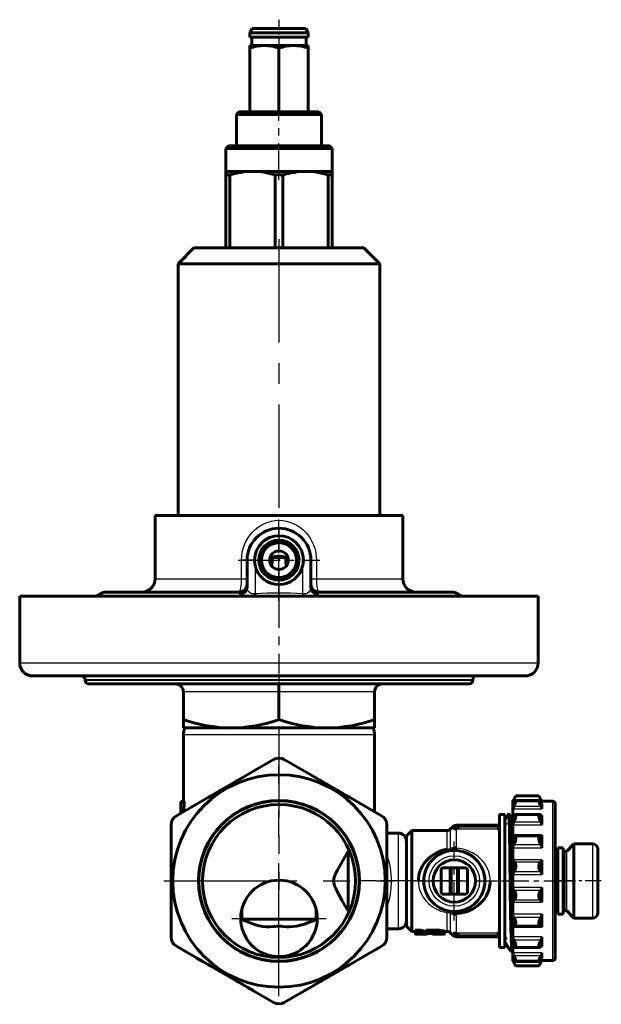
# Model space of a CAD drawing. Units: millimetres. Extents: x 581 to 1816, y -92 to 93.
# Drawn here: x 1260 to 1370, y -92 to 93 of the extents above; entities that cross this region are included whole.
import ezdxf

# ---------------------------------------------------------------- set-up
doc = ezdxf.new("R2010")
doc.units = ezdxf.units.MM
for name, pattern in [('CENTER_per1_scale0.001969', [0.1, 0.0625, -0.0125, 0.0125, -0.0125]), ('CENTER_per1_scale0.008154', [0.414215, 0.258884, -0.051777, 0.051777, -0.051777]), ('CENTER_per1_scale0.025451', [1.292893, 0.808058, -0.161612, 0.161612, -0.161612]), ('CENTER_per1_scale0.040796', [2.072415, 1.29526, -0.259052, 0.259052, -0.259052]), ('CENTER_per1_scale0.062992', [3.2, 2, -0.4, 0.4, -0.4]), ('CENTER_per1_scale0.095542', [4.853553, 3.033471, -0.606694, 0.606694, -0.606694]), ('CENTER_per1_scale0.114108', [5.796696, 3.622935, -0.724587, 0.724587, -0.724587]), ('CENTER_per1_scale0.147638', [7.5, 4.6875, -0.9375, 0.9375, -0.9375]), ('CENTER_per1_scale0.149327', [7.585786, 4.741117, -0.948223, 0.948223, -0.948223]), ('CENTER_per1_scale0.220472', [11.2, 7, -1.4, 1.4, -1.4]), ('CENTER_per1_scale0.226378', [11.5, 7.1875, -1.4375, 1.4375, -1.4375]), ('CENTER_per1_scale0.236220', [12, 7.5, -1.5, 1.5, -1.5]), ('CENTER_per1_scale0.258413', [13.127377, 8.204611, -1.640922, 1.640922, -1.640922]), ('CENTER_per1_scale0.283465', [14.4, 9, -1.8, 1.8, -1.8]), ('CENTER_per1_scale0.541339', [27.5, 17.1875, -3.4375, 3.4375, -3.4375]), ('CENTER_per1_scale0.787402', [40, 25, -5, 5, -5]), ('CENTER_per2_scale0.613189', [31.15, 19.46875, -3.89375, 3.89375, -3.89375])]:
    doc.linetypes.add(name, pattern=pattern)

# ---------------------------------------------------------------- blocks, each defined once
blk = doc.blocks.new('Проекция_4')
at = {"color": 7, "linetype": 'CENTER_per1_scale0.062992', "lineweight": 25}
blk.add_line((-5.6, 93.48), (-5.6, 86.95), dxfattribs=at)
at = {"color": 7, "linetype": 'Continuous', "lineweight": 60}
for p, q in [((-10.64, 91.82), (-11.1, 91.02)), ((-11.1, 91.02), (-11.1, 90.22)), ((-11.1, 91.02), (-0.1, 91.02)), ((-10.64, 91.82), (-0.56, 91.82)), ((-0.1, 91.02), (-0.56, 91.82)), ((-0.1, 90.22), (-0.1, 91.02)), ((-11.1, 90.22), (-5.6, 90.22)), ((-10.7, 90.22), (-10.7, 88.62)), ((-5.6, 90.22), (-0.1, 90.22)), ((-0.5, 88.62), (-0.5, 90.22)), ((-11.1, 88.62), (-8.35, 88.62)), ((-11.1, 88.12), (-11.1, 88.62)), ((-11.1, 88.12), (-11.1, 76.12)), ((-8.35, 88.62), (-2.85, 88.62)), ((-5.6, 88.12), (-5.6, 76.12)), ((-2.85, 88.62), (-0.1, 88.62)), ((-0.1, 88.62), (-0.1, 88.12)), ((-0.1, 88.12), (-0.1, 76.12)), ((-13.1, 76.12), (-13.6, 75.62)), ((-13.1, 76.12), (1.9, 76.12)), ((2.4, 75.62), (1.9, 76.12)), ((-5.6, 75.62), (-13.6, 75.62)), ((-13.6, 75.62), (-13.6, 69.72)), ((2.4, 75.62), (-5.6, 75.62)), ((2.4, 69.72), (2.4, 75.62)), ((-15.1, 69.72), (-15.6, 69.22)), ((-15.6, 69.22), (-15.6, 64.92)), ((4.4, 69.22), (-15.6, 69.22)), ((-15.1, 69.72), (3.9, 69.72)), ((4.4, 69.22), (3.9, 69.72)), ((4.4, 64.92), (4.4, 69.22)), ((-15.6, 64.25), (-15.6, 64.92)), ((-10.6, 64.92), (-15.6, 64.92)), ((-0.6, 64.92), (-10.6, 64.92)), ((4.4, 64.92), (-0.6, 64.92)), ((4.4, 64.92), (4.4, 64.25)), ((-15.6, 50.52), (-15.6, 64.25)), ((-14.87, 64.25), (-15.6, 64.25)), ((-14.87, 64.25), (-14.87, 50.52)), ((-4.87, 64.25), (-6.33, 64.25)), ((-6.33, 50.52), (-6.33, 64.25)), ((-4.87, 64.25), (-4.87, 50.52)), ((4.4, 64.25), (3.67, 64.25)), ((3.67, 50.52), (3.67, 64.25)), ((4.4, 64.25), (4.4, 50.52)), ((-21.6, 50.52), (-24.6, 47.52)), ((10.4, 50.52), (-21.6, 50.52)), ((13.4, 47.52), (10.4, 50.52)), ((-24.6, 47.52), (-24.6, 0.12)), ((13.4, 47.52), (-24.6, 47.52)), ((13.4, 0.12), (13.4, 47.52)), ((-28.9, 0.12), (-5.6, 0.12)), ((-28.9, 0.12), (-28.9, -11.78)), ((-5.6, 0.12), (17.7, 0.12)), ((17.7, -11.78), (17.7, 0.12)), ((-11.6, -13.34), (-11.6, -8.28)), ((-4.27, -7.78), (-6.93, -7.78)), ((0.4, -8.28), (0.4, -13.34)), ((-38.83, -14.46), (-40.02, -15.08)), ((-38.13, -14.28), (-13.1, -14.28)), ((-10.07, -15.08), (-10.1, -14.63)), ((1.9, -14.28), (26.93, -14.28)), ((28.82, -15.08), (27.63, -14.46)), ((-54.4, -15.08), (-54.4, -27.58)), ((-5.6, -15.08), (-54.4, -15.08)), ((43.2, -15.08), (-5.6, -15.08)), ((43.2, -27.58), (43.2, -15.08)), ((-51.9, -30.08), (-5.6, -30.08)), ((-42.1, -30.78), (-42.1, -30.88)), ((-5.6, -30.08), (40.7, -30.08)), ((30.9, -30.88), (30.9, -30.78)), ((-41.4, -31.58), (-5.6, -31.58)), ((-23.6, -38.28), (-23.6, -33.08)), ((-5.6, -31.58), (-5.6, -33.08)), ((-5.6, -31.58), (30.2, -31.58)), ((-5.6, -38.28), (-5.6, -33.08)), ((12.4, -38.28), (12.4, -33.08)), ((-23.6, -39.88), (-23.6, -38.28)), ((12.4, -38.28), (12.4, -39.88)), ((-23.6, -39.88), (-14.6, -39.88)), ((-14.6, -39.88), (3.4, -39.88)), ((3.4, -39.88), (12.4, -39.88)), ((-23.6, -41.18), (-23.6, -53.69)), ((12.4, -55.64), (12.4, -41.18)), ((-6.6, -45.82), (-11.57, -48.69)), ((0.37, -48.69), (-4.6, -45.82)), ((-19.93, -53.52), (-11.57, -48.69)), ((0.37, -48.69), (8.73, -53.52)), ((-19.93, -53.52), (-24.9, -56.39)), ((-23.48, -53.69), (-24.1, -53.69)), ((-24.1, -53.84), (-24.1, -53.69)), ((13.7, -56.39), (8.73, -53.52)), ((38.98, -52.68), (38.4, -53.68)), ((38.4, -53.75), (38.4, -53.68)), ((38.4, -54.17), (38.4, -53.75)), ((43.36, -53.59), (38.94, -53.59)), ((43.32, -52.68), (38.98, -52.68)), ((43.9, -53.68), (43.32, -52.68)), ((43.9, -53.75), (43.9, -53.68)), ((45.9, -53.68), (43.9, -53.68)), ((-24.1, -53.89), (-24.1, -53.84)), ((-23.46, -53.84), (-24.1, -53.84)), ((-24.1, -55.93), (-24.1, -53.89)), ((-23.46, -53.89), (-23.52, -55.59)), ((38.4, -55.13), (38.4, -54.17)), ((38.4, -56.35), (38.4, -55.13)), ((43.9, -54.17), (43.9, -55.13)), ((46.4, -83.18), (46.4, -54.18)), ((-24.9, -56.39), (-24.1, -55.93)), ((12.4, -55.64), (13.7, -56.39)), ((35.9, -81.18), (35.9, -56.18)), ((36.9, -56.18), (35.9, -56.18)), ((37.66, -56), (36.9, -57.32)), ((36.9, -81.18), (36.9, -56.18)), ((37.95, -56.53), (37.67, -56)), ((38.4, -56.31), (38.28, -56.53)), ((38.4, -58.14), (38.4, -56.35)), ((43.45, -56.19), (38.85, -56.19)), ((43.9, -56.35), (43.9, -58.14)), ((-25.9, -60.94), (-25.9, -58.12)), ((-25.9, -58.12), (-25.9, -63.86)), ((14.7, -63.86), (14.7, -58.12)), ((19.4, -59.18), (18.4, -60.18)), ((19.4, -78.18), (19.4, -59.18)), ((25.99, -59.18), (19.4, -59.18)), ((27.11, -58.48), (26.69, -58.89)), ((28.29, -58.18), (27.83, -58.18)), ((35.51, -58.18), (28.29, -58.18)), ((35.9, -58.18), (35.51, -58.18)), ((35.51, -58.89), (35.78, -58.91)), ((35.78, -58.91), (35.82, -58.91)), ((35.82, -58.91), (35.9, -58.92)), ((36.9, -58.17), (37.18, -57.65)), ((38.4, -60.01), (38.4, -58.14)), ((16.9, -59.68), (14.7, -59.68)), ((18.4, -60.18), (18.4, -77.18)), ((38.4, -62.42), (38.4, -60.01)), ((43.6, -60.18), (38.7, -60.18)), ((43.9, -60.01), (43.9, -62.42)), ((38.4, -64.72), (38.4, -62.42)), ((46.9, -62.43), (46.9, -74.93)), ((47.9, -62.43), (46.9, -62.43)), ((47.9, -74.93), (47.9, -62.43)), ((49.9, -61.68), (48.55, -63.04)), ((49.9, -75.68), (49.9, -61.68)), ((53.4, -61.68), (49.9, -61.68)), ((54.4, -74.68), (54.4, -62.68)), ((-25.9, -73.51), (-25.9, -63.86)), ((7.4, -74.32), (7.4, -63.05)), ((7.65, -63.05), (7.4, -63.05)), ((14.7, -63.86), (14.7, -73.51)), ((38.4, -67.46), (38.4, -64.72)), ((43.9, -64.72), (43.9, -67.46)), ((48.19, -63.18), (47.9, -63.18)), ((24.9, -66.68), (24.9, -70.68)), ((26.6, -66.18), (25.4, -66.18)), ((26.7, -66.18), (26.6, -66.18)), ((26.6, -66.18), (26.6, -71.18)), ((26.8, -66.18), (26.7, -66.18)), ((26.7, -71.18), (26.7, -66.18)), ((26.8, -66.18), (28, -66.18)), ((26.8, -71.18), (26.8, -66.18)), ((28.1, -66.18), (28, -66.18)), ((28, -66.18), (28, -71.18)), ((28.2, -66.18), (28.1, -66.18)), ((28.1, -66.18), (28.1, -71.18)), ((29.4, -66.18), (28.2, -66.18)), ((28.2, -71.18), (28.2, -66.18)), ((29.9, -70.68), (29.9, -66.68)), ((38.4, -69.91), (38.4, -67.46)), ((38.4, -72.65), (38.4, -69.91)), ((43.9, -69.91), (43.9, -72.65)), ((25.4, -71.18), (26.6, -71.18)), ((26.6, -71.18), (26.7, -71.18)), ((26.7, -71.18), (26.8, -71.18)), ((28, -71.18), (26.8, -71.18)), ((28, -71.18), (28.1, -71.18)), ((28.1, -71.18), (28.2, -71.18)), ((28.2, -71.18), (29.4, -71.18)), ((-25.9, -73.51), (-25.9, -79.25)), ((14.7, -79.25), (14.7, -73.51)), ((38.4, -74.95), (38.4, -72.65)), ((-12.59, -75.88), (1.39, -75.88)), ((7.4, -74.32), (7.65, -74.32)), ((37.97, -74.65), (37.97, -74.65)), ((38.4, -77.36), (38.4, -74.95)), ((43.9, -74.95), (43.9, -77.36)), ((46.9, -74.93), (47.9, -74.93)), ((47.9, -74.18), (48.19, -74.18)), ((48.55, -74.33), (49.9, -75.68)), ((49.9, -75.68), (53.4, -75.68)), ((14.7, -77.68), (14.7, -79.25)), ((14.7, -77.68), (16.9, -77.68)), ((18.4, -77.18), (19.4, -78.18)), ((38.4, -79.23), (38.4, -77.36)), ((38.7, -77.18), (43.6, -77.18)), ((19.4, -78.18), (20.06, -78.18)), ((20.06, -78.43), (20.06, -77.92)), ((20.06, -77.92), (21.1, -77.92)), ((21.1, -78.43), (20.06, -78.43)), ((20.08, -78.44), (20.08, -78.65)), ((20.38, -78.68), (22.31, -78.68)), ((21.1, -78.43), (21.1, -77.92)), ((22.06, -78.43), (22.06, -77.92)), ((22.06, -77.92), (23.96, -77.92)), ((23.96, -78.43), (22.06, -78.43)), ((22.06, -78.43), (22.46, -78.57)), ((22.33, -78.68), (22.33, -78.53)), ((22.43, -78.56), (22.33, -78.56)), ((22.46, -78.57), (23.83, -78.57)), ((23.29, -78.68), (23.29, -78.57)), ((23.83, -78.68), (23.29, -78.68)), ((24.04, -78.68), (25.3, -78.68)), ((25.54, -78.66), (25.54, -78.16)), ((25.54, -78.18), (25.99, -78.18)), ((25.56, -78.42), (25.56, -78.18)), ((26.69, -78.48), (27.11, -78.89)), ((27.83, -79.18), (28.29, -79.18)), ((28.29, -79.18), (35.51, -79.18)), ((35.78, -78.46), (35.51, -78.48)), ((35.51, -79.18), (35.9, -79.18)), ((35.82, -78.46), (35.78, -78.46)), ((35.9, -78.45), (35.82, -78.46)), ((37.18, -79.72), (36.9, -79.2)), ((38.4, -81.02), (38.4, -79.23)), ((43.9, -79.23), (43.9, -81.02)), ((-22.45, -82.39), (-24.9, -80.98)), ((-24.9, -80.98), (-19.93, -83.85)), ((8.73, -83.85), (13.7, -80.98)), ((13.7, -80.98), (12.48, -81.68)), ((35.9, -81.18), (36.9, -81.18)), ((36.9, -80.05), (37.32, -80.77)), ((37.38, -80.84), (37.49, -81.06)), ((37.62, -81.3), (37.97, -81.91)), ((38.4, -82.24), (38.4, -81.02)), ((38.85, -81.18), (43.45, -81.18)), ((-19.94, -83.85), (-21.17, -83.14)), ((11.21, -82.42), (8.74, -83.85)), ((37.97, -81.91), (38.29, -81.91)), ((38.3, -81.89), (38.4, -81.71)), ((38.4, -83.19), (38.4, -82.24)), ((38.4, -83.62), (38.4, -83.19)), ((43.9, -82.24), (43.9, -83.19)), ((-11.57, -88.68), (-19.93, -83.85)), ((8.73, -83.85), (0.37, -88.68)), ((38.4, -83.62), (38.4, -83.68)), ((38.4, -83.68), (38.98, -84.68)), ((38.94, -83.78), (43.36, -83.78)), ((38.98, -84.68), (43.32, -84.68)), ((43.32, -84.68), (43.9, -83.68)), ((43.9, -83.62), (43.9, -83.68)), ((43.9, -83.68), (45.9, -83.68)), ((-11.57, -88.68), (-6.6, -91.55)), ((-10.34, -89.39), (-11.56, -88.68)), ((-4.6, -91.55), (0.37, -88.68)), ((0.36, -88.68), (-0.87, -89.39)), ((-2.15, -90.14), (-4.6, -91.55)), ((-6.6, -91.55), (-7.82, -90.85))]:
    blk.add_line(p, q, dxfattribs=at)
at = {"color": 7, "linetype": 'CENTER_per1_scale0.220472', "lineweight": 25}
blk.add_line((-5.6, 63.25), (-5.6, 77.78), dxfattribs=at)
at = {"color": 7, "linetype": 'CENTER_per2_scale0.613189', "lineweight": 25}
blk.add_line((-5.6, 52.18), (-5.6, -13.45), dxfattribs=at)
at = {"color": 7, "linetype": 'CENTER_per1_scale0.236220', "lineweight": 25}
for p, q in [((-5.6, -15.95), (-5.6, -0.62)), ((-13.27, -8.28), (2.07, -8.28))]:
    blk.add_line(p, q, dxfattribs=at)
at = {"color": 7, "linetype": 'Continuous', "lineweight": 25}
for p, q in [((-12.65, -11.78), (-12.65, -8.28)), ((-11.6, -8.28), (-12.65, -8.28)), ((-10.2, -8.28), (-11.6, -8.28)), ((-10.1, -9.24), (-10.1, -14.63)), ((-1.1, -14.63), (-1.1, -9.24)), ((-1, -8.28), (0.4, -8.28)), ((0.4, -8.28), (1.45, -8.28)), ((1.45, -8.28), (1.45, -11.78)), ((-28.9, -11.78), (-12.65, -11.78)), ((-12.65, -11.78), (-11.6, -11.78)), ((0.4, -11.78), (1.45, -11.78)), ((1.45, -11.78), (17.7, -11.78)), ((-38.83, -14.46), (-12.95, -14.46)), ((-12.95, -14.67), (-12.95, -14.46)), ((-1.13, -15.08), (-1.1, -14.63)), ((1.75, -14.46), (27.63, -14.46)), ((1.75, -14.46), (1.75, -14.67)), ((-54.4, -27.58), (-5.6, -27.58)), ((-5.6, -27.58), (43.2, -27.58)), ((-42.1, -30.78), (-5.6, -30.78)), ((-42.1, -30.88), (-5.6, -30.88)), ((-5.6, -30.78), (30.9, -30.78)), ((-5.6, -30.88), (30.9, -30.88)), ((-5.6, -33.08), (-23.6, -33.08)), ((12.4, -33.08), (-5.6, -33.08)), ((-5.6, -41.18), (-23.6, -41.18)), ((12.4, -41.18), (-5.6, -41.18)), ((38.4, -53.75), (38.76, -53.75)), ((43.72, -53.4), (38.58, -53.4)), ((43.54, -53.75), (43.9, -53.75)), ((45.9, -53.68), (45.9, -83.68)), ((-23.46, -53.89), (-24.1, -53.89)), ((38.43, -54.17), (38.4, -54.17)), ((38.4, -55.13), (43.9, -55.13)), ((43.72, -54.65), (38.58, -54.65)), ((43.9, -54.17), (43.87, -54.17)), ((38.58, -56.35), (38.4, -56.35)), ((43.9, -56.35), (43.72, -56.35)), ((25.99, -59.18), (25.99, -62.71)), ((26.69, -62.53), (26.69, -58.89)), ((27.81, -62.26), (27.81, -58.87)), ((28.29, -58.33), (28.29, -58.18)), ((28.29, -58.55), (28.29, -58.33)), ((35.51, -58.55), (28.29, -58.55)), ((28.29, -58.76), (28.29, -58.55)), ((28.29, -58.89), (28.29, -58.76)), ((28.29, -58.89), (35.51, -58.89)), ((35.51, -58.33), (35.51, -58.18)), ((35.51, -58.55), (35.51, -58.33)), ((35.51, -58.55), (35.51, -58.76)), ((35.51, -58.76), (35.51, -58.89)), ((35.82, -58.91), (35.82, -78.46)), ((38.4, -58.14), (43.9, -58.14)), ((43.72, -57.59), (38.58, -57.59)), ((16.9, -77.68), (16.9, -59.68)), ((43.9, -60.01), (38.4, -60.01)), ((27.11, -62.44), (26.69, -62.53)), ((27.11, -62.44), (27.12, -62.56)), ((27.11, -62.44), (27.11, -62.44)), ((27.78, -62.53), (27.81, -62.26)), ((38.4, -62.42), (43.9, -62.42)), ((43.72, -61.87), (38.58, -61.87)), ((53.4, -61.68), (53.4, -75.68)), ((43.9, -64.72), (38.4, -64.72)), ((48.19, -63.18), (48.19, -74.18)), ((48.55, -74.33), (48.55, -63.04)), ((38.58, -65.09), (43.72, -65.09)), ((38.4, -67.46), (43.9, -67.46)), ((43.72, -66.97), (38.58, -66.97)), ((43.9, -69.91), (38.4, -69.91)), ((38.58, -70.4), (43.72, -70.4)), ((43.72, -72.28), (38.58, -72.28)), ((38.4, -72.65), (43.9, -72.65)), ((25.99, -74.66), (25.99, -78.18)), ((26.69, -78.48), (26.69, -74.84)), ((26.69, -74.84), (27.11, -74.93)), ((27.12, -74.81), (27.11, -74.93)), ((27.11, -74.93), (27.11, -74.93)), ((27.81, -75.11), (27.78, -74.84)), ((27.81, -78.5), (27.81, -75.11)), ((43.9, -74.95), (38.4, -74.95)), ((38.58, -75.5), (43.72, -75.5)), ((38.4, -77.36), (43.9, -77.36)), ((23.83, -78.68), (23.83, -78.57)), ((23.96, -78.43), (23.96, -77.92)), ((28.29, -78.61), (28.29, -78.48)), ((35.51, -78.48), (28.29, -78.48)), ((28.29, -78.81), (28.29, -78.61)), ((28.29, -79.04), (28.29, -78.81)), ((28.29, -78.81), (35.51, -78.81)), ((28.29, -79.18), (28.29, -79.04)), ((35.51, -78.61), (35.51, -78.48)), ((35.51, -78.81), (35.51, -78.61)), ((35.51, -79.04), (35.51, -78.81)), ((35.51, -79.18), (35.51, -79.04)), ((43.9, -79.23), (38.4, -79.23)), ((38.4, -81.02), (38.58, -81.02)), ((38.58, -79.78), (43.72, -79.78)), ((43.72, -81.02), (43.9, -81.02)), ((43.9, -82.24), (38.4, -82.24)), ((38.4, -83.19), (38.43, -83.19)), ((38.58, -82.72), (43.72, -82.72)), ((43.87, -83.19), (43.9, -83.19)), ((38.76, -83.62), (38.4, -83.62)), ((38.58, -83.97), (43.72, -83.97)), ((43.9, -83.62), (43.54, -83.62))]:
    blk.add_line(p, q, dxfattribs=at)
at = {"color": 7, "linetype": 'CENTER_per1_scale0.258413', "lineweight": 25}
blk.add_line((-5.6, -12.79), (-5.6, -29.25), dxfattribs=at)
at = {"color": 7, "linetype": 'CENTER_per1_scale0.001969', "lineweight": 25}
blk.add_line((-5.6, -29.12), (-5.6, -32.55), dxfattribs=at)
at = {"color": 7, "linetype": 'CENTER_per1_scale0.541339', "lineweight": 25}
blk.add_line((-5.6, -39.52), (-5.6, -70.35), dxfattribs=at)
at = {"color": 7, "linetype": 'CENTER_per1_scale0.787402', "lineweight": 25}
for p, q in [((-5.6, -90.35), (-5.6, -47.02)), ((-27.27, -68.68), (16.07, -68.68))]:
    blk.add_line(p, q, dxfattribs=at)
at = {"color": 7, "linetype": 'CENTER_per1_scale0.226378', "lineweight": 25}
for p, q in [((27.4, -76.1), (27.4, -61.27)), ((19.98, -68.68), (34.82, -68.68))]:
    blk.add_line(p, q, dxfattribs=at)
at = {"color": 7, "linetype": 'CENTER_per1_scale0.283465', "lineweight": 25}
for p, q in [((-5.6, -84.6), (-5.6, -66.87)), ((-14.47, -75.73), (3.27, -75.73))]:
    blk.add_line(p, q, dxfattribs=at)
at = {"color": 7, "linetype": 'CENTER_per1_scale0.114108', "lineweight": 25}
blk.add_line((18.57, -68.68), (9.44, -68.68), dxfattribs=at)
at = {"color": 7, "linetype": 'CENTER_per1_scale0.149327', "lineweight": 25}
blk.add_line((27.65, -68.68), (16.73, -68.68), dxfattribs=at)
at = {"color": 7, "linetype": 'CENTER_per1_scale0.008154', "lineweight": 25}
blk.add_line((28.77, -68.68), (25.03, -68.68), dxfattribs=at)
at = {"color": 7, "linetype": 'CENTER_per1_scale0.040796', "lineweight": 25}
blk.add_line((34.23, -68.68), (39.64, -68.68), dxfattribs=at)
at = {"color": 7, "linetype": 'CENTER_per1_scale0.147638', "lineweight": 25}
blk.add_line((36.73, -68.68), (47.57, -68.68), dxfattribs=at)
at = {"color": 7, "linetype": 'CENTER_per1_scale0.025451', "lineweight": 25}
blk.add_line((45.23, -68.68), (49.86, -68.68), dxfattribs=at)
at = {"color": 7, "linetype": 'CENTER_per1_scale0.095542', "lineweight": 25}
blk.add_line((55.07, -68.68), (46.88, -68.68), dxfattribs=at)
at = {"color": 7, "lineweight": 25, "flags": 128}
for points in [[(-12.65, -8.28), (-12.61, -7.54), (-12.51, -6.8), (-12.34, -6.09), (-12.11, -5.4), (-11.81, -4.74), (-11.45, -4.11), (-11.04, -3.52), (-10.58, -2.98), (-10.07, -2.49), (-9.52, -2.05), (-8.93, -1.68), (-8.31, -1.36), (-7.65, -1.11), (-6.98, -0.93), (-6.3, -0.82), (-5.6, -0.78)], [(-5.6, -0.78), (-4.91, -0.82), (-4.22, -0.93), (-3.55, -1.11), (-2.9, -1.36), (-2.27, -1.67), (-1.68, -2.05), (-1.13, -2.49), (-0.62, -2.98), (-0.16, -3.52), (0.26, -4.11), (0.61, -4.74), (0.9, -5.4), (1.14, -6.1), (1.31, -6.81), (1.41, -7.54), (1.45, -8.28)], [(-13.1, -14.28), (-13.04, -14.26), (-12.99, -14.2), (-12.93, -14.1), (-12.88, -13.96), (-12.83, -13.79), (-12.79, -13.57), (-12.75, -13.33), (-12.71, -13.06), (-12.68, -12.76), (-12.67, -12.53), (-12.66, -12.29), (-12.65, -12.04), (-12.65, -11.78)], [(1.45, -11.78), (1.45, -12.04), (1.46, -12.28), (1.47, -12.53), (1.48, -12.76), (1.51, -13.05), (1.55, -13.33), (1.59, -13.57), (1.63, -13.78), (1.68, -13.96), (1.73, -14.1), (1.79, -14.2), (1.84, -14.26), (1.9, -14.28)], [(-12.95, -14.46), (-12.98, -14.38), (-13.02, -14.33), (-13.06, -14.3), (-13.1, -14.28)], [(-12.95, -14.67), (-12.93, -14.86), (-12.86, -15.03), (-12.83, -15.08)], [(-10.1, -14.63), (-10.25, -14.64), (-10.41, -14.64), (-10.56, -14.62), (-10.7, -14.59), (-10.84, -14.54), (-10.96, -14.48), (-11.19, -14.32), (-11.37, -14.11), (-11.5, -13.88), (-11.57, -13.62), (-11.6, -13.34)], [(0.4, -13.34), (0.37, -13.62), (0.3, -13.88), (0.17, -14.11), (-0.01, -14.32), (-0.23, -14.48), (-0.36, -14.54), (-0.5, -14.59), (-0.64, -14.62), (-0.79, -14.64), (-0.95, -14.64), (-1.1, -14.63)], [(0.4, -13.13), (0.4, -13.22), (0.41, -13.3), (0.43, -13.39), (0.45, -13.48), (0.48, -13.56), (0.52, -13.64), (0.56, -13.72), (0.61, -13.81), (0.67, -13.89), (0.73, -13.97), (0.8, -14.04), (0.88, -14.11), (0.96, -14.17), (1.05, -14.23), (1.14, -14.28), (1.23, -14.33), (1.33, -14.37), (1.43, -14.4), (1.54, -14.42), (1.64, -14.44), (1.75, -14.46)], [(1.63, -15.08), (1.66, -15.03), (1.73, -14.86), (1.75, -14.67)], [(1.9, -14.28), (1.86, -14.3), (1.82, -14.33), (1.78, -14.38), (1.75, -14.46)], [(38.28, -56.54), (38.29, -56.52), (38.31, -56.54), (38.33, -56.62), (38.36, -56.78), (38.38, -57), (38.4, -57.29)], [(25.99, -62.71), (26.05, -62.87), (26.1, -62.98), (26.15, -63.04), (26.2, -63.06)], [(26.2, -63.06), (26.36, -63), (26.5, -62.88), (26.61, -62.72), (26.69, -62.53)], [(27.81, -62.26), (27.62, -62.27), (27.43, -62.31), (27.26, -62.37), (27.11, -62.44)], [(34.15, -68.68), (34.12, -68.09), (34.02, -67.5), (33.87, -66.92), (33.65, -66.37), (33.38, -65.84), (33.07, -65.34), (32.7, -64.87), (32.29, -64.44), (31.84, -64.04), (31.35, -63.69), (30.83, -63.37), (30.27, -63.11), (29.8, -62.93), (29.31, -62.78), (28.81, -62.66), (28.3, -62.58), (27.78, -62.53)], [(20.65, -68.68), (20.68, -69.22), (20.75, -69.75), (20.88, -70.27), (21.06, -70.78), (21.28, -71.26), (21.54, -71.72), (21.85, -72.16), (22.19, -72.56), (22.56, -72.94), (22.96, -73.29), (23.4, -73.6), (23.87, -73.89), (24.36, -74.14), (24.88, -74.35), (25.42, -74.52), (25.99, -74.66)], [(26.2, -74.31), (26.15, -74.32), (26.1, -74.39), (26.05, -74.5), (25.99, -74.66)], [(26.69, -74.84), (26.61, -74.64), (26.5, -74.49), (26.36, -74.37), (26.2, -74.31)], [(27.11, -74.93), (27.26, -75), (27.43, -75.06), (27.62, -75.09), (27.81, -75.11)]]:
    blk.add_lwpolyline(points, dxfattribs=at)
at = {"color": 7, "lineweight": 60, "flags": 128}
for points in [[(-7.01, -9.32), (-6.95, -8.88), (-6.91, -8.65), (-6.89, -8.42), (-6.89, -8.16), (-6.92, -7.89), (-6.93, -7.78)], [(-6.93, -7.78), (-6.65, -7.68), (-6.35, -7.61), (-6.04, -7.56), (-5.82, -7.55), (-5.6, -7.54), (-5.33, -7.55), (-5.06, -7.57), (-4.78, -7.62), (-4.52, -7.69), (-4.27, -7.78)], [(-5.61, -8.27), (-5.62, -8.28), (-5.62, -8.28), (-5.62, -8.29), (-5.62, -8.29), (-5.61, -8.3), (-5.61, -8.3), (-5.6, -8.3), (-5.59, -8.3), (-5.59, -8.3), (-5.58, -8.29), (-5.58, -8.29), (-5.58, -8.28), (-5.58, -8.28), (-5.59, -8.27), (-5.59, -8.27), (-5.6, -8.27)], [(-4.27, -7.78), (-4.3, -8.08), (-4.31, -8.24), (-4.31, -8.4), (-4.3, -8.56), (-4.28, -8.73), (-4.23, -9.06), (-4.19, -9.32)], [(-12.95, -14.46), (-12.85, -14.45), (-12.75, -14.43), (-12.66, -14.4), (-12.56, -14.38), (-12.47, -14.34), (-12.38, -14.3), (-12.3, -14.26), (-12.21, -14.2), (-12.12, -14.14), (-12.04, -14.08), (-11.97, -14.01), (-11.9, -13.93), (-11.84, -13.85), (-11.78, -13.77), (-11.74, -13.68), (-11.69, -13.6), (-11.66, -13.5), (-11.63, -13.41), (-11.62, -13.32), (-11.6, -13.22), (-11.6, -13.13)], [(-12.95, -14.67), (-12.85, -14.66), (-12.75, -14.64), (-12.66, -14.62), (-12.56, -14.59), (-12.47, -14.55), (-12.39, -14.51), (-12.3, -14.47), (-12.21, -14.42), (-12.13, -14.36), (-12.05, -14.29), (-11.97, -14.22), (-11.9, -14.15), (-11.84, -14.07), (-11.78, -13.98), (-11.74, -13.9), (-11.69, -13.81), (-11.66, -13.72), (-11.63, -13.62), (-11.62, -13.53), (-11.6, -13.44), (-11.6, -13.34)], [(0.4, -13.34), (0.4, -13.43), (0.41, -13.52), (0.43, -13.6), (0.45, -13.69), (0.48, -13.77), (0.52, -13.85), (0.56, -13.93), (0.61, -14.02), (0.67, -14.1), (0.73, -14.18), (0.8, -14.25), (0.88, -14.32), (0.96, -14.38), (1.05, -14.44), (1.14, -14.49), (1.24, -14.54), (1.33, -14.58), (1.43, -14.61), (1.54, -14.64), (1.64, -14.66), (1.75, -14.67)], [(-23.48, -53.69), (-23.47, -53.7), (-23.47, -53.72), (-23.46, -53.75), (-23.46, -53.78), (-23.46, -53.84)], [(38.58, -54.65), (38.68, -54.47), (38.76, -54.29), (38.84, -54.12), (38.9, -53.96), (38.94, -53.84), (38.97, -53.73), (38.98, -53.66), (38.97, -53.61), (38.96, -53.59), (38.93, -53.59), (38.89, -53.61), (38.85, -53.65), (38.79, -53.72), (38.72, -53.8), (38.58, -53.99)], [(43.72, -53.99), (43.62, -53.86), (43.54, -53.75), (43.46, -53.66), (43.4, -53.61), (43.36, -53.59), (43.33, -53.6), (43.32, -53.64), (43.33, -53.7), (43.34, -53.78), (43.37, -53.87), (43.41, -53.98), (43.45, -54.1), (43.51, -54.24), (43.58, -54.39), (43.72, -54.65)], [(38.58, -53.99), (38.5, -54.11), (38.45, -54.16), (38.41, -54.19), (38.4, -54.17)], [(38.4, -55.13), (38.41, -55.04), (38.45, -54.93), (38.52, -54.77), (38.58, -54.65)], [(43.9, -54.17), (43.89, -54.19), (43.85, -54.16), (43.78, -54.08), (43.72, -53.99)], [(43.72, -54.65), (43.8, -54.82), (43.85, -54.93), (43.89, -55.04), (43.9, -55.13)], [(37.97, -74.65), (37.97, -74.65), (37.97, -74.65), (37.97, -74.65), (37.97, -74.65), (37.97, -74.65), (37.97, -74.65), (37.97, -74.65), (37.97, -74.65), (37.97, -74.65), (37.97, -74.65), (37.97, -74.65), (37.97, -74.65), (37.97, -74.65), (37.97, -74.65), (37.97, -74.64), (37.97, -74.59), (37.97, -74.4), (37.96, -73.65), (37.95, -72.87), (37.94, -72.08), (37.93, -71.27), (37.92, -70.44), (37.91, -69.72), (37.9, -68.99), (37.9, -68.26), (37.89, -67.52), (37.88, -66.78), (37.87, -66.04), (37.86, -65.34), (37.85, -64.65), (37.84, -63.97), (37.84, -63.29), (37.83, -62.63), (37.82, -61.99), (37.81, -61.39), (37.8, -60.81), (37.79, -60.26), (37.78, -59.72), (37.78, -59.21), (37.77, -58.74), (37.76, -58.31), (37.75, -57.92), (37.74, -57.56), (37.73, -57.22), (37.72, -56.93), (37.72, -56.67), (37.71, -56.46), (37.7, -56.29), (37.69, -56.16), (37.68, -56.06), (37.67, -56.01), (37.67, -56)], [(38.28, -56.53), (38.25, -56.58), (38.2, -56.61), (38.18, -56.62), (38.16, -56.62), (38.14, -56.63), (38.1, -56.63), (38.05, -56.61), (37.99, -56.58), (37.95, -56.53)], [(37.95, -56.53), (37.95, -56.55), (37.97, -56.64), (37.99, -56.78), (38.01, -56.98), (38.03, -57.23), (38.05, -57.54), (38.07, -57.9), (38.09, -58.31), (38.11, -58.77), (38.13, -59.27), (38.15, -59.82), (38.17, -60.41), (38.19, -61.03), (38.21, -61.69), (38.23, -62.39), (38.25, -63.11), (38.27, -63.86), (38.29, -64.63), (38.31, -65.42), (38.33, -66.23), (38.35, -67.05), (38.37, -67.87), (38.39, -68.7), (38.4, -69.27)], [(38.28, -56.54), (38.28, -56.54)], [(38.58, -56.36), (38.5, -56.43), (38.45, -56.44), (38.41, -56.41), (38.4, -56.35)], [(38.58, -57.59), (38.68, -57.42), (38.76, -57.24), (38.84, -57.06), (38.9, -56.87), (38.94, -56.71), (38.97, -56.56), (38.98, -56.45), (38.97, -56.35), (38.96, -56.28), (38.93, -56.23), (38.89, -56.2), (38.85, -56.19), (38.79, -56.21), (38.72, -56.24), (38.58, -56.36)], [(43.72, -56.36), (43.62, -56.27), (43.54, -56.22), (43.46, -56.19), (43.4, -56.21), (43.36, -56.25), (43.33, -56.32), (43.32, -56.41), (43.33, -56.51), (43.34, -56.63), (43.37, -56.75), (43.41, -56.89), (43.45, -57.03), (43.51, -57.19), (43.58, -57.34), (43.72, -57.59)], [(43.9, -56.35), (43.89, -56.42), (43.85, -56.44), (43.78, -56.41), (43.72, -56.36)], [(27.4, -58.63), (27.33, -58.7), (27.3, -58.77), (27.32, -58.82), (27.38, -58.84), (27.46, -58.85), (27.57, -58.85), (27.69, -58.86), (27.81, -58.87)], [(27.4, -58.27), (27.4, -58.27), (27.4, -58.31), (27.4, -58.43), (27.4, -58.63)], [(27.4, -58.63), (27.41, -58.66), (27.44, -58.65), (27.45, -58.64), (27.45, -58.64), (27.46, -58.64), (27.46, -58.64), (27.46, -58.63)], [(27.92, -58.58), (27.74, -58.61), (27.59, -58.64), (27.53, -58.66), (27.49, -58.66), (27.46, -58.66), (27.46, -58.65), (27.46, -58.63)], [(27.92, -58.58), (27.91, -58.63), (27.9, -58.69), (27.88, -58.73), (27.87, -58.77), (27.85, -58.81), (27.83, -58.84), (27.81, -58.87)], [(35.9, -58.64), (35.89, -58.69), (35.87, -58.73), (35.86, -58.78), (35.84, -58.82), (35.82, -58.85), (35.8, -58.88), (35.78, -58.91)], [(35.9, -58.81), (35.88, -58.84), (35.86, -58.88), (35.84, -58.9), (35.82, -58.91)], [(36.9, -57.99), (36.96, -57.93), (37.18, -57.65)], [(37.18, -57.65), (36.96, -57.85), (36.9, -57.89)], [(38.4, -58.14), (38.41, -58.02), (38.45, -57.88), (38.52, -57.7), (38.58, -57.59)], [(43.72, -57.59), (43.8, -57.76), (43.85, -57.88), (43.89, -58.02), (43.9, -58.14)], [(38.58, -60.21), (38.5, -60.22), (38.45, -60.19), (38.41, -60.12), (38.4, -60.01)], [(38.58, -61.87), (38.68, -61.73), (38.76, -61.57), (38.84, -61.39), (38.9, -61.2), (38.94, -61.03), (38.97, -60.86), (38.98, -60.71), (38.97, -60.58), (38.96, -60.47), (38.93, -60.38), (38.89, -60.3), (38.85, -60.24), (38.79, -60.2), (38.72, -60.18), (38.58, -60.21)], [(43.72, -60.21), (43.62, -60.19), (43.54, -60.19), (43.46, -60.23), (43.4, -60.31), (43.36, -60.4), (43.33, -60.53), (43.32, -60.65), (43.33, -60.79), (43.34, -60.93), (43.37, -61.08), (43.41, -61.22), (43.45, -61.37), (43.51, -61.52), (43.58, -61.66), (43.72, -61.87)], [(43.9, -60.01), (43.89, -60.12), (43.85, -60.19), (43.78, -60.22), (43.72, -60.21)], [(25.99, -62.71), (25.42, -62.85), (24.88, -63.02), (24.36, -63.23), (23.87, -63.48), (23.4, -63.76), (22.96, -64.08), (22.56, -64.43), (22.19, -64.81), (21.85, -65.21), (21.54, -65.65), (21.28, -66.11), (21.06, -66.59), (20.88, -67.1), (20.75, -67.62), (20.68, -68.15), (20.65, -68.68)], [(27.05, -62.95), (27.17, -62.93), (27.28, -62.91), (27.39, -62.87), (27.48, -62.83), (27.65, -62.7), (27.72, -62.62), (27.78, -62.53)], [(27.12, -62.56), (27.11, -62.65), (27.1, -62.73), (27.08, -62.85), (27.06, -62.92), (27.05, -62.95)], [(27.78, -62.53), (27.6, -62.51), (27.43, -62.5), (27.26, -62.52), (27.12, -62.56)], [(7.4, -63.05), (6.58, -64.5), (5.77, -65.96), (5.37, -66.71), (5, -67.47), (4.89, -67.74), (4.79, -68.03), (4.71, -68.31), (4.68, -68.64), (4.7, -68.98), (4.77, -69.3), (4.88, -69.61), (5.01, -69.91), (5.15, -70.21), (5.68, -71.26), (6.24, -72.28), (6.82, -73.3), (7.4, -74.32)], [(38.58, -65.09), (38.5, -65.04), (38.45, -64.97), (38.41, -64.86), (38.4, -64.72)], [(43.9, -64.72), (43.89, -64.86), (43.85, -64.97), (43.78, -65.06), (43.72, -65.09)], [(38.58, -66.97), (38.68, -66.88), (38.76, -66.76), (38.84, -66.61), (38.9, -66.44), (38.94, -66.27), (38.97, -66.1), (38.98, -65.94), (38.97, -65.79), (38.96, -65.65), (38.93, -65.52), (38.89, -65.41), (38.85, -65.31), (38.79, -65.22), (38.72, -65.15), (38.58, -65.09)], [(43.72, -65.09), (43.62, -65.12), (43.54, -65.19), (43.46, -65.29), (43.4, -65.42), (43.36, -65.56), (43.33, -65.72), (43.32, -65.87), (43.33, -66.03), (43.34, -66.18), (43.37, -66.32), (43.41, -66.46), (43.45, -66.59), (43.51, -66.72), (43.58, -66.83), (43.72, -66.97)], [(38.4, -67.46), (38.41, -67.31), (38.45, -67.17), (38.52, -67.04), (38.58, -66.97)], [(43.72, -66.97), (43.8, -67.08), (43.85, -67.17), (43.89, -67.31), (43.9, -67.46)], [(27.78, -74.84), (28.43, -74.77), (29.06, -74.65), (29.68, -74.48), (30.27, -74.26), (30.83, -73.99), (31.35, -73.68), (31.84, -73.33), (32.29, -72.93), (32.7, -72.5), (33.07, -72.03), (33.39, -71.53), (33.65, -71), (33.82, -70.59), (33.95, -70.17), (34.05, -69.73), (34.13, -69.15), (34.14, -68.89), (34.15, -68.78), (34.15, -68.73), (34.15, -68.7), (34.15, -68.69), (34.15, -68.69), (34.15, -68.69), (34.15, -68.69), (34.15, -68.69), (34.15, -68.69), (34.15, -68.69), (34.15, -68.69), (34.15, -68.68)], [(38.58, -70.4), (38.5, -70.29), (38.45, -70.19), (38.41, -70.05), (38.4, -69.91)], [(38.58, -72.28), (38.68, -72.25), (38.76, -72.18), (38.84, -72.08), (38.9, -71.95), (38.94, -71.81), (38.97, -71.65), (38.98, -71.5), (38.97, -71.34), (38.96, -71.19), (38.93, -71.05), (38.89, -70.91), (38.85, -70.78), (38.79, -70.65), (38.72, -70.54), (38.58, -70.4)], [(43.72, -70.4), (43.62, -70.49), (43.54, -70.61), (43.46, -70.76), (43.4, -70.93), (43.36, -71.1), (43.33, -71.27), (43.32, -71.43), (43.33, -71.58), (43.34, -71.72), (43.37, -71.85), (43.41, -71.96), (43.45, -72.06), (43.51, -72.15), (43.58, -72.22), (43.72, -72.28)], [(43.9, -69.91), (43.89, -70.06), (43.85, -70.19), (43.78, -70.33), (43.72, -70.4)], [(38.4, -72.65), (38.41, -72.51), (38.45, -72.4), (38.52, -72.31), (38.58, -72.28)], [(43.72, -72.28), (43.8, -72.33), (43.85, -72.4), (43.89, -72.51), (43.9, -72.65)], [(-12.59, -75.88), (-11.97, -76.18), (-11.33, -76.45), (-10.68, -76.7), (-10.02, -76.92), (-9.35, -77.1), (-8.66, -77.23), (-8.01, -77.29), (-7.36, -77.31), (-6.69, -77.27), (-6.34, -77.25), (-5.97, -77.22), (-5.6, -77.21), (-5.24, -77.22), (-4.9, -77.24), (-4.23, -77.29), (-3.59, -77.3), (-2.95, -77.27), (-2.33, -77.19), (-1.55, -77.03), (-0.79, -76.8), (-0.05, -76.53), (0.68, -76.22), (1.39, -75.88)], [(27.05, -74.42), (27.05, -74.43), (27.06, -74.45), (27.07, -74.48), (27.08, -74.52), (27.1, -74.64), (27.11, -74.72), (27.12, -74.81)], [(27.78, -74.84), (27.72, -74.75), (27.65, -74.67), (27.48, -74.54), (27.28, -74.46), (27.05, -74.42)], [(27.12, -74.81), (27.26, -74.85), (27.43, -74.87), (27.6, -74.86), (27.78, -74.84)], [(38.29, -81.91), (38.29, -81.91), (38.27, -81.88), (38.25, -81.8), (38.25, -81.79), (38.25, -81.79), (38.25, -81.79), (38.25, -81.79), (38.25, -81.79), (38.25, -81.79), (38.25, -81.79), (38.25, -81.79), (38.25, -81.79), (38.25, -81.79), (38.25, -81.79), (38.25, -81.79), (38.25, -81.78), (38.25, -81.75), (38.23, -81.6), (38.21, -81.4), (38.19, -81.15), (38.19, -81.13), (38.19, -81.13), (38.19, -81.13), (38.19, -81.13), (38.19, -81.13), (38.19, -81.13), (38.19, -81.13), (38.19, -81.13), (38.19, -81.13), (38.19, -81.12), (38.19, -81.12), (38.19, -81.1), (38.18, -81.03), (38.17, -80.71), (38.15, -80.35), (38.13, -79.94), (38.11, -79.49), (38.11, -79.46), (38.11, -79.44), (38.11, -79.44), (38.11, -79.44), (38.11, -79.44), (38.11, -79.44), (38.11, -79.44), (38.11, -79.44), (38.11, -79.44), (38.11, -79.44), (38.11, -79.44), (38.11, -79.43), (38.11, -79.43), (38.11, -79.4), (38.11, -79.28), (38.09, -78.76), (38.07, -78.22), (38.05, -77.63), (38.05, -77.59), (38.05, -77.58), (38.05, -77.58), (38.05, -77.58), (38.05, -77.58), (38.05, -77.58), (38.05, -77.58), (38.05, -77.58), (38.05, -77.58), (38.05, -77.57), (38.05, -77.53), (38.04, -77.38), (38.03, -76.74), (38.01, -76.25), (38, -75.73), (37.99, -75.2), (37.97, -74.65)], [(38.58, -77.16), (38.68, -77.18), (38.76, -77.18), (38.84, -77.14), (38.9, -77.06), (38.94, -76.96), (38.97, -76.84), (38.98, -76.71), (38.97, -76.57), (38.96, -76.43), (38.93, -76.29), (38.89, -76.14), (38.85, -76), (38.79, -75.85), (38.72, -75.71), (38.58, -75.5)], [(43.72, -75.5), (43.62, -75.64), (43.54, -75.8), (43.46, -75.98), (43.4, -76.17), (43.36, -76.34), (43.33, -76.51), (43.32, -76.65), (43.33, -76.79), (43.34, -76.9), (43.37, -76.99), (43.41, -77.07), (43.45, -77.13), (43.51, -77.17), (43.58, -77.18), (43.72, -77.16)], [(38.4, -77.36), (38.41, -77.25), (38.45, -77.18), (38.52, -77.14), (38.58, -77.16)], [(43.72, -77.16), (43.8, -77.15), (43.85, -77.18), (43.89, -77.25), (43.9, -77.36)], [(21.07, -78.67), (20.91, -78.68), (20.75, -78.68), (20.59, -78.68), (20.44, -78.68), (20.29, -78.68), (20.18, -78.68), (20.12, -78.67), (20.08, -78.66), (20.08, -78.65)], [(23.83, -78.57), (24.05, -78.58), (24.25, -78.59), (24.41, -78.62), (24.48, -78.63), (24.53, -78.64), (24.56, -78.65), (24.57, -78.66), (24.56, -78.67), (24.53, -78.67), (24.47, -78.68), (24.39, -78.68), (24.29, -78.68), (24.18, -78.68), (24.05, -78.68), (23.92, -78.68), (23.83, -78.68)], [(23.96, -77.92), (24.2, -77.92), (24.44, -77.94), (24.66, -77.96), (24.87, -77.99), (25.08, -78.02), (25.26, -78.06), (25.4, -78.09), (25.5, -78.13), (25.54, -78.15), (25.54, -78.16)], [(25.3, -78.68), (25.35, -78.68), (25.46, -78.68), (25.52, -78.67), (25.54, -78.66), (25.53, -78.65), (25.5, -78.63), (25.42, -78.61), (25.32, -78.58), (25.18, -78.55), (25, -78.52), (24.77, -78.48), (24.52, -78.46), (24.25, -78.44), (23.96, -78.43)], [(27.81, -78.5), (27.69, -78.51), (27.57, -78.52), (27.46, -78.52), (27.38, -78.53), (27.32, -78.55), (27.3, -78.6), (27.33, -78.67), (27.4, -78.74)], [(27.4, -78.74), (27.4, -78.94), (27.4, -79.06), (27.4, -79.09)], [(27.46, -78.73), (27.46, -78.72), (27.46, -78.71), (27.49, -78.71), (27.53, -78.71), (27.59, -78.73), (27.74, -78.76), (27.92, -78.79)], [(27.92, -78.79), (27.91, -78.73), (27.9, -78.68), (27.88, -78.64), (27.87, -78.59), (27.85, -78.56), (27.83, -78.52), (27.81, -78.5)], [(35.9, -78.73), (35.89, -78.68), (35.87, -78.64), (35.86, -78.59), (35.84, -78.55), (35.82, -78.52), (35.8, -78.49), (35.78, -78.46)], [(35.82, -78.46), (35.85, -78.48), (35.87, -78.51), (35.88, -78.53), (35.9, -78.56)], [(37.18, -79.72), (36.96, -79.43), (36.9, -79.38)], [(36.9, -79.48), (36.96, -79.52), (37.18, -79.72)], [(38.58, -79.78), (38.5, -79.61), (38.45, -79.49), (38.41, -79.35), (38.4, -79.23)], [(43.9, -79.23), (43.89, -79.35), (43.85, -79.49), (43.78, -79.66), (43.72, -79.78)], [(37.36, -80.8), (37.38, -80.83)], [(38.4, -81.02), (38.41, -80.95), (38.45, -80.93), (38.52, -80.96), (38.58, -81.01)], [(38.58, -81.01), (38.68, -81.1), (38.76, -81.15), (38.84, -81.17), (38.9, -81.16), (38.94, -81.12), (38.97, -81.05), (38.98, -80.96), (38.97, -80.86), (38.96, -80.74), (38.93, -80.62), (38.89, -80.48), (38.85, -80.34), (38.79, -80.18), (38.72, -80.03), (38.58, -79.78)], [(43.72, -79.78), (43.62, -79.95), (43.54, -80.13), (43.46, -80.31), (43.4, -80.5), (43.36, -80.66), (43.33, -80.8), (43.32, -80.92), (43.33, -81.01), (43.34, -81.09), (43.37, -81.14), (43.41, -81.17), (43.45, -81.18), (43.51, -81.16), (43.58, -81.12), (43.72, -81.01)], [(43.72, -81.01), (43.8, -80.94), (43.85, -80.93), (43.89, -80.95), (43.9, -81.02)], [(38.58, -82.72), (38.5, -82.55), (38.45, -82.44), (38.41, -82.32), (38.4, -82.24)], [(38.4, -83.19), (38.41, -83.18), (38.45, -83.21), (38.52, -83.29), (38.58, -83.38)], [(38.58, -83.38), (38.68, -83.51), (38.76, -83.62), (38.84, -83.71), (38.9, -83.76), (38.94, -83.78), (38.97, -83.77), (38.98, -83.73), (38.97, -83.67), (38.96, -83.59), (38.93, -83.5), (38.89, -83.39), (38.85, -83.27), (38.79, -83.13), (38.72, -82.98), (38.58, -82.72)], [(43.72, -82.72), (43.62, -82.9), (43.54, -83.08), (43.46, -83.25), (43.4, -83.41), (43.36, -83.53), (43.33, -83.64), (43.32, -83.71), (43.33, -83.75), (43.34, -83.78), (43.37, -83.78), (43.41, -83.76), (43.45, -83.72), (43.51, -83.65), (43.58, -83.57), (43.72, -83.38)], [(43.9, -82.24), (43.89, -82.33), (43.85, -82.44), (43.78, -82.6), (43.72, -82.72)], [(43.72, -83.38), (43.8, -83.26), (43.85, -83.21), (43.89, -83.18), (43.9, -83.19)]]:
    blk.add_lwpolyline(points, dxfattribs=at)
at = {"color": 7, "linetype": 'Continuous', "lineweight": 60}
for centre, radius in [((-5.6, -8.28), 3.78), ((-5.6, -8.28), 3.28), ((-5.6, -8.28), 1.75), ((-5.6, -68.68), 20), ((-5.6, -68.68), 15.15), ((-5.6, -68.68), 15.1), ((-5.6, -68.68), 14.4), ((27.4, -68.68), 5.75), ((27.4, -68.68), 4), ((-5.6, -75.73), 7.2)]:
    blk.add_circle(centre, radius, dxfattribs=at)
at = {"color": 7, "linetype": 'Continuous', "lineweight": 25}
blk.add_circle((27.4, -68.68), 4.75, dxfattribs=at)
at = {"color": 7, "linetype": 'Continuous', "lineweight": 60}
for centre, radius, start, end in [((-8.23, 79.99), 8.63, 90.8117, 109.4445), ((-8.47, 79.98), 8.63, 70.5593, 89.1845), ((-2.73, 79.99), 8.63, 90.8117, 109.4445), ((-2.97, 79.98), 8.63, 70.5593, 89.1845), ((-10.46, 49.95), 14.97, 90.5338, 107.1385), ((-10.74, 49.98), 14.94, 72.8469, 89.4808), ((-0.46, 49.95), 14.97, 90.5338, 107.1385), ((-0.74, 49.98), 14.94, 72.8469, 89.4808), ((-5.6, -8.28), 6, 0, 180), ((-5.6, -8.28), 4.6, 0, 180), ((-5.6, -8.28), 4.6, 180, 191.9687), ((-5.6, -8.28), 4.6, 191.9687, 348.0313), ((-5.6, -8.28), 0.0179, 89.0011, 131.6141), ((-5.6, -8.28), 4.6, 348.0313, 0), ((-31.4, -11.78), 2.5, 270, 0), ((-13.1, -12.78), 1.5, 270, 0), ((-11.64, -12.92), 0.0345, 334.1273, 345.2189), ((-11.61, -12.72), 0.015, 300.8842, 35.5248), ((1.9, -12.78), 1.5, 180, 270), ((20.2, -11.78), 2.5, 180, 270), ((-38.13, -15.78), 1.5, 90, 117.7585), ((26.93, -15.78), 1.5, 62.2415, 90), ((-51.9, -27.58), 2.5, 180, 270), ((40.7, -27.58), 2.5, 270, 0), ((-42.8, -30.78), 0.7, 0, 90), ((-41.4, -30.88), 0.7, 180, 270), ((30.2, -30.88), 0.7, 270, 0), ((31.6, -30.78), 0.7, 90, 180), ((-25.1, -33.08), 1.5, 0, 90), ((13.9, -33.08), 1.5, 90, 180), ((-14.2, -11.67), 28.22, 250.5488, 269.195), ((-14.99, -11.68), 28.21, 270.8012, 289.4549), ((3.8, -11.67), 28.22, 250.5488, 269.195), ((3.01, -11.68), 28.21, 270.8012, 289.4549), ((-20.6, -41.18), 3, 154.3207, 180), ((9.4, -41.18), 3, 0, 25.6793), ((-5.6, -47.55), 2, 60.0052, 119.9948), ((-220.78, 304.02), 410.09, 299.3256, 300.6744), ((209.58, 304.02), 410.09, 239.3256, 240.6744), ((41.62, -55.2), 3.53, 149.255, 155.7175), ((0.16, -31.68), 44.13, 330.5282, 331.5833), ((82.14, -31.68), 44.13, 208.4167, 209.4718), ((40.67, -55.21), 3.55, 24.2952, 30.7323), ((45.9, -54.18), 0.5, 0, 90), ((-24.74, -53.84), 1.28, 357.5865, 359.9964), ((-23.9, -58.12), 2, 120.0112, 179.9888), ((12.7, -58.12), 2, 0.0112, 59.9888), ((25.99, -58.18), 1, 270, 315), ((27.81, -59.18), 1, 114.4661, 134.9999), ((27.82, -59.21), 1.02, 90.0152, 114.2401), ((28.39, -62.62), 4.06, 91.3859, 96.6482), ((35.73, -57.19), 1, 275.2631, 279.849), ((16.9, -61.18), 1.5, 0, 90), ((39.38, -62.44), 0.984, 144.3494, 178.712), ((42.92, -62.44), 0.985, 1.3113, 35.6273), ((46.9, -62.68), 0.5, 180, 270), ((53.4, -62.68), 1, 0, 90), ((-435.96, -68.68), 410.09, 359.3256, 0.6744), ((424.76, -68.68), 410.09, 179.3256, 180.6744), ((48.19, -62.68), 0.5, 270, 315), ((25.4, -66.68), 0.5, 90, 180), ((29.4, -66.68), 0.5, 0, 90), ((25.4, -70.68), 0.5, 180, 270), ((29.4, -70.68), 0.5, 270, 0), ((-59.01, -75.76), 46.42, 359.8452, 2.0057), ((47.79, -75.76), 46.4, 177.9938, 180.1552), ((39.38, -74.93), 0.985, 181.3113, 215.6273), ((42.92, -74.93), 0.984, 324.3494, 358.712), ((46.9, -74.68), 0.5, 90, 180), ((48.19, -74.68), 0.5, 45, 90), ((53.4, -74.68), 1, 270, 0), ((16.9, -76.18), 1.5, 270, 0), ((-23.9, -79.25), 2, 180.0112, 239.9888), ((12.7, -79.25), 2, 300.0112, 359.9888), ((21.44, -74.8), 3.88, 249.1843, 264.9803), ((22.32, -75.21), 2.97, 245.6545, 264.9163), ((22.32, -75.57), 3.11, 246.7978, 270.1338), ((21.27, -76.75), 1.92, 265.0878, 265.9338), ((24.21, -74.75), 3.9, 290.0103, 290.2434), ((25.99, -79.18), 1, 45, 90), ((27.81, -78.18), 1, 225.0001, 245.525), ((27.43, -78.74), 0.0297, 6.8379, 185.6578), ((27.82, -78.16), 1.02, 245.7599, 269.9848), ((28.39, -74.75), 4.06, 263.3519, 268.6141), ((35.73, -80.18), 1, 80.2248, 84.6632), ((90.67, -0.85), 96.09, 236.2753, 236.3076), ((41.84, -78.76), 4.93, 204.5675, 211.0893), ((45.9, -83.18), 0.5, 270, 0), ((-220.78, -441.39), 410.09, 59.3256, 60.6744), ((209.58, -441.39), 410.09, 119.3256, 120.6744), ((41.63, -82.16), 3.55, 204.2952, 210.7323), ((0.16, -105.69), 44.13, 28.4167, 29.4718), ((82.14, -105.69), 44.13, 150.5282, 151.5833), ((40.68, -82.17), 3.53, 329.255, 335.7175), ((-5.6, -89.81), 2, 240.0112, 299.9888)]:
    blk.add_arc(centre, radius, start, end, dxfattribs=at)
at = {"color": 7, "linetype": 'Continuous', "lineweight": 25}
for centre, radius, start, end in [((-5.6, -84.21), 69.73, 86.2999, 93.7001), ((28.3, -59.2), 1.02, 90.5085, 146.1398), ((28.26, -54.08), 4.81, 264.6922, 270.4118), ((35.52, -68.27), 9.71, 87.6343, 90.0158), ((39.45, -94.67), 37.09, 93.5069, 93.9387), ((1.07, -68.68), 14.52, 339.8667, 20.1333), ((28.3, -78.17), 1.02, 213.8607, 269.4915), ((28.26, -83.29), 4.81, 89.5882, 95.3078), ((35.52, -69.1), 9.71, 269.9842, 272.3656), ((39.57, -42.71), 37.09, 265.879, 266.3108)]:
    blk.add_arc(centre, radius, start, end, dxfattribs=at)
for centre, start_param, end_param in [((25.99, -62.08), 4.712389, 5.497787), ((25.99, -75.28), 0.785398, 1.570796)]:
    blk.add_ellipse(centre, major_axis=(1, 0), ratio=0.628589, start_param=start_param, end_param=end_param, dxfattribs=at)
at = {"color": 7, "linetype": 'Continuous', "lineweight": 60}
blk.add_ellipse((18.73, -68.68), major_axis=(51, 0), ratio=0.196086, start_param=4.758277, end_param=4.759512, dxfattribs=at)

msp = doc.modelspace()

# ---------------------------------------------------------------- block references
msp.add_blockref('Проекция_4', (1314.48, 0))

doc.saveas('drawing.dxf')
